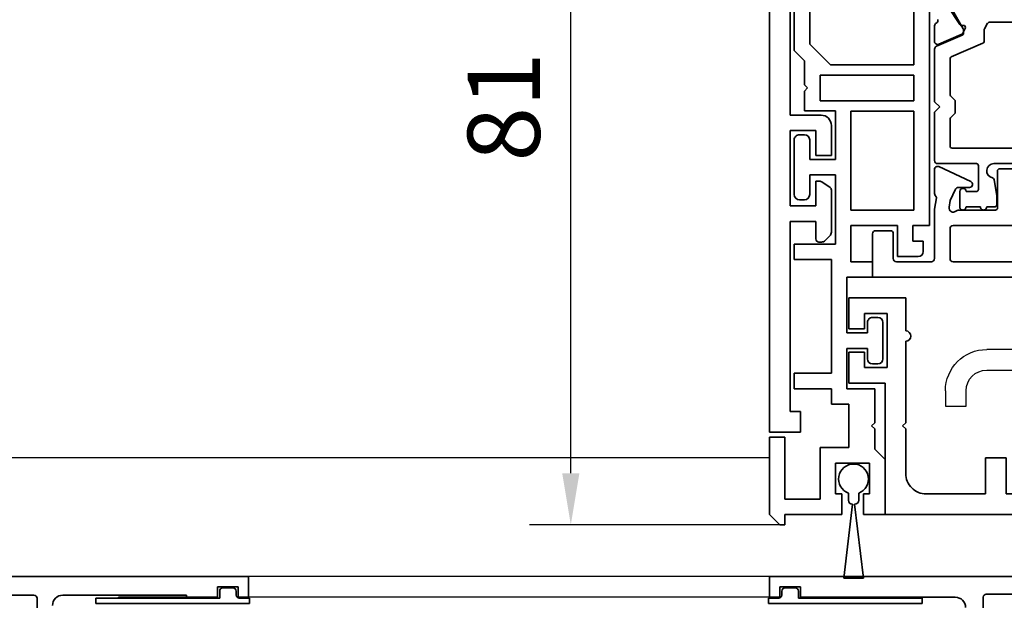
# Model space of a CAD drawing. Units: millimetres. Extents: x 0 to 1189, y 0 to 5917.
# Drawn here: x 909 to 1004, y 5470 to 5527 of the extents above; entities that cross this region are included whole.
import ezdxf

# ---------------------------------------------------------------- set-up
doc = ezdxf.new("R2010")
doc.units = ezdxf.units.MM
for name, color, linetype in [('1', 7, 'Continuous'), ('BLOCK_32552600120_Vertikalprofil ISO 34 HSK Female schubweich$0$BLOCK_32552600120_Vertikalprofil HSK Female schubweich', 3, 'Continuous'), ('BLOCK_325530-XX-1-20_Zusatz Vertikalprofil NSK$0$BLOCK_325530-XX-1-20_Zusatz Vertikalprofil NSK', 253, 'Continuous'), ('BLOCK_325537-XX-1-20_Verhakungsprofil NSK$0$BLOCK_325537-XX-1-20_Verhakungsprofil NSK', 3, 'Continuous'), ('BLOCK_325542-XX-1-20_LM-Träger Abdeckprofil$0$BLOCK_325542-XX-1-20_LM-Träger Abdeckprofil', 3, 'Continuous'), ('BLOCK_32555000120_Vertikalprofil schubweich$0$BLOCK_32555000120_Vertikalprofil schubweich', 3, 'Continuous'), ('BLOCK_325554-XX-1-20_Vertikalprofil fest NSK$0$BLOCK_325554-XX-1-20_Vertikalprofil fest NSK', 3, 'Continuous'), ('BLOCK_325565-XX-1-20_Vertikalprofil fest NSK$0$BLOCK_325565-XX-1-20_Vertikalprofil fest NSK', 3, 'Continuous'), ('Duenn', 255, 'Continuous'), ('Mass', 7, 'Continuous'), ('XREF Pro Green RC 2 VP ISO 34 FF NSK$0$Duenn', 7, 'Continuous'), ('XREF Pro Green RC 2 VP ISO 34 ST NSK$0$Duenn', 7, 'Continuous')]:
    doc.layers.add(name, color=color, linetype=linetype)
doc.styles.add('Bemassungstext (DORMA)', font='isocpeur.ttf', dxfattribs={"height": 3.5})
doc.dimstyles.new('DORMA_M', dxfattribs={"dimtxt": 3.5, "dimasz": 2.5, "dimexe": 2, "dimexo": 0, "dimgap": 1.5, "dimtad": 1, "dimdec": 1, "dimtxsty": 'Bemassungstext (DORMA)', "dimcen": 0.1, "dimclrd": 256, "dimclrt": 256, "dimadec": 8, "dimazin": 2, "dimtfac": 1, "dimtdec": 1, "dimtmove": 0, "dimatfit": 3, "dimfxl": 1, "dimtolj": 1, "dimlwd": -1, "dimarcsym": 0})

# ---------------------------------------------------------------- blocks, each defined once
blk = doc.blocks.new('*D307')
at = {"layer": 'Defpoints', "color": 0, "transparency": 16777216}
for p in [(962.08, 5558.596), (984.937, 5558.596), (982.328, 5477.596)]:
    blk.add_point(p, dxfattribs=at)
at = {"layer": 'Mass', "color": 0, "lineweight": -2, "transparency": 16777216}
for p, q in [((984.937, 5558.596), (958.08, 5558.596)), ((982.328, 5477.596), (958.08, 5477.596))]:
    blk.add_line(p, q, dxfattribs=at)
at = {"layer": 'Mass', "transparency": 16777216}
blk.add_line((962.08, 5482.596), (962.08, 5553.596), dxfattribs=at)
for points in [[(961.247, 5553.596), (962.914, 5553.596), (962.08, 5558.596)], [(961.247, 5482.596), (962.914, 5482.596), (962.08, 5477.596)]]:
    blk.add_solid(points, dxfattribs=at)
at = {"layer": 'Mass', "transparency": 16777216, "insert": (955.58, 5518.096), "char_height": 7, "attachment_point": 5, "rotation": 90, "style": 'Bemassungstext (DORMA)'}
blk.add_mtext('\\A1;81', dxfattribs=at)
blk = doc.blocks.new('BLOCK_325530-XX-1-20_Zusatz Vertikalprofil NSK$0$BLOCK_325530-XX-1-20_Zusatz Vertikalprofil NSK')
at = {"layer": 'BLOCK_325530-XX-1-20_Zusatz Vertikalprofil NSK$0$BLOCK_325530-XX-1-20_Zusatz Vertikalprofil NSK', "color": 8, "linetype": 'Continuous', "lineweight": 35}
for p, q in [((9.7, 0), (9.7, 1)), ((9.7, 1), (10.2, 1)), ((11.2, 0), (10.2, 1)), ((0, -5.35), (0, 0)), ((2.1, 0), (0, 0)), ((2.1, -2), (2.1, 0)), ((4.2, 0), (4.2, -2)), ((9.7, 0), (4.2, 0)), ((11.2, -7.5), (11.2, 0)), ((9.7, -1.5), (6.3, -1.5)), ((6.3, -1.5), (6.3, -6.5)), ((9.7, -7.5), (9.7, -1.5)), ((1.5, -2), (2.1, -2)), ((1.5, -5), (1.5, -2)), ((4.2, -2), (4.8, -2)), ((4.8, -2), (4.8, -5)), ((1, -6.35), (0, -5.35)), ((4.8, -5), (1.5, -5)), ((1, -8.3), (1, -6.35)), ((6.3, -6.5), (3.5, -6.5)), ((3.5, -6.5), (3.5, -10.7)), ((11.2, -7.5), (9.7, -7.5)), ((1.3, -8.6), (1, -8.3)), ((1, -8.9), (1.3, -8.6)), ((1, -12.2), (1, -8.9)), ((3.5, -10.7), (5.2, -10.7)), ((5.2, -10.7), (5.2, -12.2)), ((3.7, -12.2), (1, -12.2)), ((3.7, -16.1), (3.7, -12.2)), ((5.2, -12.2), (8.8, -12.2)), ((8.8, -12.2), (8.8, -13.7)), ((8.8, -13.7), (5.2, -13.7)), ((5.2, -13.7), (5.2, -24.7)), ((0.2, -18.6), (0.2, -15.1)), ((0.7, -14.6), (1.2, -14.6)), ((1.7, -15.1), (1.7, -16.1)), ((1.7, -16.1), (3.7, -16.1)), ((3.7, -17.6), (1.7, -17.6)), ((1.7, -17.6), (1.7, -18.6)), ((3.7, -23), (3.7, -17.6)), ((1.2, -19.1), (0.7, -19.1)), ((1.2, -24.5), (1.2, -23)), ((1.2, -23), (3.7, -23)), ((3.3, -24.5), (1.2, -24.5)), ((3.3, -28), (3.3, -24.5)), ((5.2, -24.7), (8.8, -24.7)), ((8.8, -24.7), (8.8, -26.2)), ((-3.7, -25.5), (-3.7, -26.5)), ((-3.2, -25), (-1.2, -25)), ((-1.2, -25), (-1.2, -28)), ((-2.7, -26.5), (-3.7, -26.5)), ((-2.7, -28), (-2.7, -26.5)), ((8.8, -26.2), (4.8, -26.2)), ((4.8, -26.2), (4.8, -32.9)), ((-4.3, -75), (-4.3, -28)), ((-4.3, -28), (-2.7, -28)), ((-1.2, -28), (3.3, -28)), ((-2.8, -29.5), (-2.8, -39.08)), ((3.3, -29.5), (-2.8, -29.5)), ((3.3, -39.08), (3.3, -29.5)), ((7.8, -30.5), (8.3, -30.5)), ((7.3, -32.9), (7.3, -31)), ((8.8, -31), (8.8, -36.3)), ((4.8, -32.9), (7.3, -32.9)), ((7.3, -34.4), (4.8, -34.4)), ((4.8, -34.4), (4.8, -39.1)), ((7.3, -36.3), (7.3, -34.4)), ((8.3, -36.8), (7.8, -36.8)), ((-2.8, -39.08), (3.3, -39.08)), ((4.8, -39.1), (7.8, -39.1)), ((7.8, -39.1), (7.8, -41.03)), ((-2.8, -40.08), (-2.8, -42.58)), ((6.3, -40.08), (-2.8, -40.08)), ((6.3, -42.58), (6.3, -40.08)), ((7.8, -41.03), (7.5, -41.33)), ((7.5, -41.33), (7.8, -41.63)), ((7.8, -41.63), (7.8, -43.96)), ((-2.8, -42.58), (6.3, -42.58)), ((5.299, -43.58), (-2.8, -43.58)), ((-2.8, -43.58), (-2.8, -73.5)), ((7.3, -45.581), (5.299, -43.58)), ((7.8, -43.96), (8.8, -44.96)), ((7.3, -60), (7.3, -45.581)), ((8.8, -44.96), (8.8, -61.5))]:
    blk.add_line(p, q, dxfattribs=at)
for centre, radius, start, end in [((-0.001, 0), 0.001, 0, 90), ((0.7, -15.1), 0.5, 90, 180), ((1.2, -15.1), 0.5, 0, 90), ((0.7, -18.6), 0.5, 180, 270), ((1.2, -18.6), 0.5, 270, 0), ((-3.2, -25.5), 0.5, 90, 180), ((7.8, -31), 0.5, 90, 180), ((8.3, -31), 0.5, 0, 90), ((7.8, -36.3), 0.5, 180, 270), ((8.3, -36.3), 0.5, 270, 0)]:
    blk.add_arc(centre, radius, start, end, dxfattribs=at)
blk = doc.blocks.new('BLOCK_325530-XX-1-20_Zusatz Vertikalprofil NSK')
at = {"layer": 'BLOCK_325530-XX-1-20_Zusatz Vertikalprofil NSK$0$BLOCK_325530-XX-1-20_Zusatz Vertikalprofil NSK'}
blk.add_blockref('BLOCK_325530-XX-1-20_Zusatz Vertikalprofil NSK$0$BLOCK_325530-XX-1-20_Zusatz Vertikalprofil NSK', (0, 0), dxfattribs=at)
blk = doc.blocks.new('BLOCK_325542-XX-1-20_LM-Träger Abdeckprofil$0$BLOCK_325542-XX-1-20_LM-Träger Abdeckprofil')
at = {"color": 3, "linetype": 'Continuous', "lineweight": 35}
for p, q in [((-10, -0.3), (-10, -72)), ((-8, -41.3), (-8, -18.1)), ((-5, -41.3), (-8, -41.3)), ((-8, -42.8), (-5.5, -42.8)), ((-8, -50.1), (-8, -42.8)), ((-5.5, -42.8), (-5.5, -45.2)), ((-4, -45.2), (-4, -42.3)), ((-5.5, -45.2), (-4, -45.2)), ((-5.5, -47.7), (-5.5, -50.1)), ((-5.095, -47.7), (-5.5, -47.7)), ((-4.128, -48.311), (-4.923, -47.754)), ((-4, -52.643), (-4, -48.556)), ((-5.5, -50.1), (-8, -50.1)), ((-8, -51.6), (-5.5, -51.6)), ((-8, -70), (-8, -51.6)), ((-5.5, -51.6), (-5.5, -53.3)), ((-4.604, -53.454), (-4.146, -52.996)), ((-5.2, -53.6), (-4.957, -53.6)), ((-7, -70), (-8, -70)), ((-7, -72), (-7, -70)), ((-10, -72), (-7, -72))]:
    blk.add_line(p, q, dxfattribs=at)
for centre, radius, start, end in [((-5, -42.3), 1, 0, 90), ((-5.095, -48), 0.3, 55, 90), ((-4.3, -48.556), 0.3, 0, 55), ((-5.2, -53.3), 0.3, 180, 270), ((-4.5, -52.643), 0.5, 315, 0), ((-4.957, -53.1), 0.5, 270, 315)]:
    blk.add_arc(centre, radius, start, end, dxfattribs=at)
blk = doc.blocks.new('BLOCK_325542-XX-1-20_LM-Träger Abdeckprofil')
at = {"layer": 'BLOCK_325542-XX-1-20_LM-Träger Abdeckprofil$0$BLOCK_325542-XX-1-20_LM-Träger Abdeckprofil'}
blk.add_blockref('BLOCK_325542-XX-1-20_LM-Träger Abdeckprofil$0$BLOCK_325542-XX-1-20_LM-Träger Abdeckprofil', (0, 0), dxfattribs=at)
blk = doc.blocks.new('BLOCK_325537-XX-1-20_Verhakungsprofil NSK$0$BLOCK_325537-XX-1-20_Verhakungsprofil NSK')
at = {"color": 3, "linetype": 'Continuous', "lineweight": 35}
for p, q in [((0, 0), (0, -3)), ((5.5, 0), (0, 0)), ((5.5, -3.2), (5.5, 0)), ((1.5, -1.5), (3.7, -1.5)), ((1.5, -3), (1.5, -1.5)), ((3.7, -6.75), (3.7, -1.5)), ((0, -3), (1.5, -3)), ((5.5, -12.1), (5.5, -4.2)), ((0, -8.25), (0, -5.25)), ((0, -5.25), (1.5, -5.25)), ((1.5, -5.25), (1.5, -6.75)), ((1.5, -6.75), (3.7, -6.75)), ((3.5, -8.25), (0, -8.25)), ((3.5, -20.999), (3.5, -8.25)), ((5.2, -12.4), (5.5, -12.1)), ((5.5, -12.7), (5.2, -12.4)), ((5.5, -17), (5.5, -12.7)), ((13.25, -15.5), (13.25, -19)), ((15.25, -15.5), (13.25, -15.5)), ((15.25, -19), (15.25, -15.5)), ((23.25, -15.5), (23.25, -17)), ((25.25, -15.5), (23.25, -15.5)), ((25.25, -15.5), (25.25, -17)), ((7.5, -19), (13.25, -19)), ((15.25, -19), (21.25, -19)), ((3.501, -21), (21.25, -21))]:
    blk.add_line(p, q, dxfattribs=at)
for centre, radius, start, end in [((5.5, -3.7), 0.5, 270, 90), ((7.5, -17), 2, 180, 270), ((21.25, -17), 2, 270, 0), ((21.25, -17), 4, 270, 0)]:
    blk.add_arc(centre, radius, start, end, dxfattribs=at)
blk = doc.blocks.new('BLOCK_325537-XX-1-20_Verhakungsprofil NSK')
at = {"layer": 'BLOCK_325537-XX-1-20_Verhakungsprofil NSK$0$BLOCK_325537-XX-1-20_Verhakungsprofil NSK', "rotation": 180}
blk.add_blockref('BLOCK_325537-XX-1-20_Verhakungsprofil NSK$0$BLOCK_325537-XX-1-20_Verhakungsprofil NSK', (0, 0), dxfattribs=at)
blk = doc.blocks.new('XREF Pro Green RC 2 VP ISO 34 ST NSK$0$05010712332')
at = {"color": 7, "linetype": 'Continuous', "lineweight": 35}
for p, q in [((2.05, 0.5), (1.361, 0.5)), ((9.6, 0.95), (2.45, 0.1)), ((9.6, -0.95), (9.6, 0.95)), ((1.361, -0.5), (2.05, -0.5)), ((2.45, -0.1), (9.6, -0.95))]:
    blk.add_line(p, q, dxfattribs=at)
for centre, radius, start, end in [((0, 0), 1.45, 20.17127, 339.82873), ((2.05, 0.1), 0.4, 0, 90), ((2.05, -0.1), 0.4, 270, 0)]:
    blk.add_arc(centre, radius, start, end, dxfattribs=at)
blk = doc.blocks.new('BLOCK_32555000120_Vertikalprofil schubweich$0$32555000120')
at = {"layer": 'BLOCK_32555000120_Vertikalprofil schubweich$0$BLOCK_32555000120_Vertikalprofil schubweich', "color": 3, "linetype": 'Continuous', "lineweight": 35}
for p, q in [((-4.5, 38.3), (-4.5, 39.7)), ((-4.2, 40), (0, 40)), ((0, 40), (0, 0)), ((-1.8, 38), (-4.2, 38)), ((-1.5, 34.3), (-1.5, 37.7)), ((-24.35, 34), (-22.85, 34)), ((-22.574, 33.583), (-23.497, 31.407)), ((-10.709, 33.573), (-9.272, 30.492)), ((-8.1, 34), (-10.437, 34)), ((-7.915, 33.936), (-7.792, 33.84)), ((-7.674, 33.811), (-6.6, 34)), ((-6.6, 34), (-1.8, 34)), ((-24.471, 31.558), (-26.201, 32.681)), ((-7.416, 32.48), (-8.527, 31.962)), ((-6.769, 32.594), (-7.416, 32.48)), ((-1.8, 32.5), (-4.7, 32.5)), ((-8.7, 30.619), (-8.7, 31.69)), ((-6.5, 31.634), (-6.5, 28.1)), ((-5, 20.8), (-5, 32.2)), ((-1.5, 20.8), (-1.5, 32.2)), ((-24.39, 31.211), (-24.38, 31.379)), ((-24.099, 31.022), (-23.637, 31.257)), ((-10.5, 27.7), (-10.5, 25.3)), ((-6.7, 27.9), (-10.3, 27.9))]:
    blk.add_line(p, q, dxfattribs=at)
at = {"layer": 'BLOCK_32555000120_Vertikalprofil schubweich$0$BLOCK_32555000120_Vertikalprofil schubweich', "color": 8, "linetype": 'Continuous', "lineweight": 35}
for p, q in [((-22.378, 33.817), (-23.437, 31.322)), ((-17, 34), (-22.101, 34)), ((-16.5, 33.5), (-17, 34)), ((-16, 34), (-16.5, 33.5)), ((-11.3, 34), (-16, 34)), ((-11, 29.95), (-11, 33.7)), ((-17.704, 32.5), (-21.175, 32.5)), ((-17.18, 32.059), (-17.563, 32.441)), ((-15.437, 32.441), (-15.82, 32.059)), ((-12.7, 32.5), (-15.296, 32.5)), ((-24.046, 31.227), (-25.859, 32.273)), ((-21.359, 32.378), (-22.656, 29.322)), ((-15.962, 32), (-17.038, 32)), ((-12.5, 20.7), (-12.5, 32.3)), ((-6.8, 31.55), (-8.3, 31.55)), ((-23.621, 31.2), (-23.946, 31.2)), ((-8.3, 30.95), (-8.3, 29.95)), ((-6.8, 29.55), (-6.8, 30.95)), ((-8.5, 29.75), (-10.8, 29.75)), ((-24.7, 28.68), (-24.7, 24.32)), ((-24.046, 29.173), (-24.6, 28.854)), ((-22.84, 29.2), (-23.946, 29.2)), ((-6.8, 28.25), (-6.8, 28.95)), ((-11, 24.75), (-11, 28.25)), ((-9.45, 28.225), (-7.882, 27.964)), ((-7.717, 27.95), (-7.1, 27.95))]:
    blk.add_line(p, q, dxfattribs=at)
at = {"layer": 'BLOCK_32555000120_Vertikalprofil schubweich$0$BLOCK_32555000120_Vertikalprofil schubweich', "color": 3, "linetype": 'Continuous', "lineweight": 35}
for centre, radius, start, end in [((-4.2, 39.7), 0.3, 90, 180), ((-4.2, 38.3), 0.3, 180, 270), ((-1.8, 37.7), 0.3, 0, 90), ((-24.886, 33.969), 0.3, 256, 333.34606), ((-24.35, 33.7), 0.3, 90, 153.34606), ((-22.85, 33.7), 0.3, 337, 90), ((-10.437, 33.7), 0.3, 90, 205), ((-8.1, 33.7), 0.3, 51.94509, 90), ((-7.7, 33.958), 0.15, 231.94509, 280), ((-1.8, 34.3), 0.3, 270, 0), ((-6.7, 32.2), 0.4, 321.05756, 100), ((-4.7, 32.2), 0.3, 90, 180), ((-1.8, 32.2), 0.3, 0, 90), ((-24.58, 31.39), 0.2, 356.79931, 57), ((-8.4, 31.69), 0.3, 115, 180), ((-6, 31.634), 0.5, 141.05756, 180), ((-24.19, 31.2), 0.2, 176.79931, 297), ((-23.773, 31.524), 0.3, 297, 337), ((-9, 30.619), 0.3, 205, 0), ((-10.3, 27.7), 0.2, 90, 180), ((-6.7, 28.1), 0.2, 270, 0)]:
    blk.add_arc(centre, radius, start, end, dxfattribs=at)
at = {"layer": 'BLOCK_32555000120_Vertikalprofil schubweich$0$BLOCK_32555000120_Vertikalprofil schubweich', "color": 8, "linetype": 'Continuous', "lineweight": 35}
for centre, radius, start, end in [((-22.101, 33.7), 0.3, 90, 157), ((-11.3, 33.7), 0.3, 0, 90), ((-21.175, 32.3), 0.2, 90, 157), ((-17.704, 32.3), 0.2, 45, 90), ((-15.296, 32.3), 0.2, 90, 135), ((-12.7, 32.3), 0.2, 0, 90), ((-17.038, 32.2), 0.2, 225, 270), ((-15.962, 32.2), 0.2, 270, 315), ((-8.3, 31.25), 0.3, 90, 270), ((-6.8, 31.25), 0.3, 270, 90), ((-23.946, 31.4), 0.2, 240, 270), ((-23.621, 31.4), 0.2, 270, 337), ((-10.8, 29.95), 0.2, 180, 270), ((-8.5, 29.95), 0.2, 270, 0), ((-24.5, 28.68), 0.2, 120, 180), ((-23.946, 29), 0.2, 90, 120), ((-22.84, 29.4), 0.2, 270, 337), ((-10.3, 28.25), 0.7, 11.03038, 180), ((-6.8, 29.25), 0.3, 270, 90), ((-9.417, 28.422), 0.2, 191.03038, 260.53768), ((-7.717, 28.95), 1, 260.53768, 270), ((-7.1, 28.25), 0.3, 270, 0)]:
    blk.add_arc(centre, radius, start, end, dxfattribs=at)
blk = doc.blocks.new('BLOCK_32555000120_Vertikalprofil schubweich')
at = {"layer": 'BLOCK_32555000120_Vertikalprofil schubweich$0$BLOCK_32555000120_Vertikalprofil schubweich', "rotation": 90.00000000000003}
blk.add_blockref('BLOCK_32555000120_Vertikalprofil schubweich$0$32555000120', (0, 0), dxfattribs=at)
blk = doc.blocks.new('XREF Pro Green RC 2 VP ISO 34 ST NSK')
at = {"layer": 'XREF Pro Green RC 2 VP ISO 34 ST NSK$0$Duenn', "xscale": -1, "rotation": 270}
blk.add_blockref('XREF Pro Green RC 2 VP ISO 34 ST NSK$0$05010712332', (41.85, 76.55), dxfattribs=at)
at = {"layer": 'XREF Pro Green RC 2 VP ISO 34 ST NSK$0$Duenn'}
for name, p in [('BLOCK_325530-XX-1-20_Zusatz Vertikalprofil NSK', (38.8, 80)), ('BLOCK_325537-XX-1-20_Verhakungsprofil NSK', (42.299, 59.002))]:
    blk.add_blockref(name, p, dxfattribs=at)
at = {"layer": 'XREF Pro Green RC 2 VP ISO 34 ST NSK$0$Duenn', "rotation": 180}
blk.add_blockref('BLOCK_325542-XX-1-20_LM-Träger Abdeckprofil', (40, 0), dxfattribs=at)
at = {"layer": 'XREF Pro Green RC 2 VP ISO 34 ST NSK$0$Duenn', "xscale": -1}
blk.add_blockref('BLOCK_32555000120_Vertikalprofil schubweich', (0, 57), dxfattribs=at)
blk = doc.blocks.new('BLOCK_325554-XX-1-20_Vertikalprofil fest NSK$0$BLOCK_325554-XX-1-20_Vertikalprofil fest NSK')
at = {"layer": 'BLOCK_325554-XX-1-20_Vertikalprofil fest NSK$0$BLOCK_325554-XX-1-20_Vertikalprofil fest NSK', "color": 3, "linetype": 'Continuous', "lineweight": 35}
for p, q in [((0, 40), (0, 0)), ((-1.7, 21), (-1.7, 32)), ((-4.5, 20.7), (-2, 20.7)), ((-2, 3), (-2, 18)), ((-1, 3), (-2, 3)), ((-1, 1), (-1, 3)), ((-2, 0), (-2, 1)), ((-2, 1), (-1, 1)), ((0, 0), (-2, 0))]:
    blk.add_line(p, q, dxfattribs=at)
for centre, radius, start, end in [((-2, 21), 0.3, 270, 0), ((-3, 18), 1, 0, 90)]:
    blk.add_arc(centre, radius, start, end, dxfattribs=at)
blk = doc.blocks.new('BLOCK_325554-XX-1-20_Vertikalprofil fest NSK')
at = {"layer": 'BLOCK_325554-XX-1-20_Vertikalprofil fest NSK$0$BLOCK_325554-XX-1-20_Vertikalprofil fest NSK', "xscale": -1, "rotation": 270}
blk.add_blockref('BLOCK_325554-XX-1-20_Vertikalprofil fest NSK$0$BLOCK_325554-XX-1-20_Vertikalprofil fest NSK', (0, 0), dxfattribs=at)
blk = doc.blocks.new('XREF Pro Green RC 2 VP ISO 34 FF NSK$0$32554801120')
at = {"layer": 'XREF Pro Green RC 2 VP ISO 34 FF NSK$0$Duenn', "color": 9, "linetype": 'Continuous', "lineweight": 35}
for p, q in [((-1.1, 2.1), (-1.6, 2.1)), ((-1.6, 2.1), (-1.6, -12.8)), ((-1.1, 1.1), (-1.1, 2.1)), ((-0.4, 0.8), (-0.8, 0.8)), ((-0.1, -0.5), (-0.1, 0.5)), ((-1.1, -0.8), (-0.4, -0.8)), ((-1.1, -12.8), (-1.1, -0.8)), ((-1.1, -2.6), (-1.1, -10.6)), ((-1, -2.6), (-1.1, -2.6)), ((-1, -2.6), (-1, -10.6)), ((-1, -10.6), (-1.1, -10.6)), ((-1.6, -12.8), (-1.1, -12.8))]:
    blk.add_line(p, q, dxfattribs=at)
for centre, start, end in [((-0.8, 1.1), 180, 270), ((-0.4, 0.5), 0, 90), ((-0.4, -0.5), 270, 0)]:
    blk.add_arc(centre, 0.3, start, end, dxfattribs=at)
blk = doc.blocks.new('BLOCK_325565-XX-1-20_Vertikalprofil fest NSK$0$BLOCK_325554-XX-1-20_Vertikalprofil fest NSK')
at = {"layer": 'BLOCK_325565-XX-1-20_Vertikalprofil fest NSK$0$BLOCK_325565-XX-1-20_Vertikalprofil fest NSK'}
for p, q in [((22, 36.3), (22, 21.05)), ((-1.7, 21), (-1.7, 32)), ((0, 30.022), (0, 0)), ((20, 21.05), (20, 25.7)), ((-4.5, 20.7), (-2, 20.7)), ((16.5, 17.05), (16.5, 19.05)), ((16.5, 19.05), (18, 19.05)), ((-2, 3), (-2, 18)), ((18, 17.05), (16.5, 17.05)), ((-1, 3), (-2, 3)), ((-1, 1), (-1, 3)), ((-2, 0), (-2, 1)), ((-2, 1), (-1, 1)), ((0, 0), (-2, 0))]:
    blk.add_line(p, q, dxfattribs=at)
for centre, radius, start, end in [((-2, 21), 0.3, 270, 0), ((18, 21.05), 4, 270, 0), ((18, 21.05), 2, 270, 0), ((-3, 18), 1, 0, 90)]:
    blk.add_arc(centre, radius, start, end, dxfattribs=at)
blk = doc.blocks.new('BLOCK_325565-XX-1-20_Vertikalprofil fest NSK')
at = {"layer": 'BLOCK_325565-XX-1-20_Vertikalprofil fest NSK$0$BLOCK_325565-XX-1-20_Vertikalprofil fest NSK', "xscale": -1, "rotation": 270}
blk.add_blockref('BLOCK_325565-XX-1-20_Vertikalprofil fest NSK$0$BLOCK_325554-XX-1-20_Vertikalprofil fest NSK', (0, 0), dxfattribs=at)
blk = doc.blocks.new('XREF Pro Green RC 2 VP ISO 34 FF NSK')
at = {"layer": 'XREF Pro Green RC 2 VP ISO 34 FF NSK$0$Duenn'}
for name in ['BLOCK_325565-XX-1-20_Vertikalprofil fest NSK', 'BLOCK_325554-XX-1-20_Vertikalprofil fest NSK']:
    blk.add_blockref(name, (0, 57), dxfattribs=at)
at = {"layer": 'XREF Pro Green RC 2 VP ISO 34 FF NSK$0$Duenn', "rotation": 89.99999999999999}
blk.add_blockref('XREF Pro Green RC 2 VP ISO 34 FF NSK$0$32554801120', (2, 56), dxfattribs=at)
blk = doc.blocks.new('BLOCK_32552600120_Vertikalprofil ISO 34 HSK Female schubweich$0$32552600120')
at = {"color": 3, "linetype": 'Continuous', "lineweight": 35}
for p, q in [((57, 0), (57, 76.7)), ((55.2, 20.8), (55.2, 52.2)), ((51.5, 20.5), (54.9, 20.5)), ((55.2, 6), (55.2, 18)), ((55, 3), (55, 6)), ((55, 6), (55.2, 6)), ((56, 3), (55, 3)), ((56, 1), (56, 3)), ((55, 0), (55, 1)), ((55, 1), (56, 1)), ((57, 0), (55, 0))]:
    blk.add_line(p, q, dxfattribs=at)
for centre, radius, start, end in [((54.9, 20.8), 0.3, 270, 0), ((54.2, 18), 1, 0, 90)]:
    blk.add_arc(centre, radius, start, end, dxfattribs=at)
blk = doc.blocks.new('BLOCK_32552600120_Vertikalprofil ISO 34 HSK Female schubweich$0$32554801120')
at = {"layer": 'BLOCK_32552600120_Vertikalprofil ISO 34 HSK Female schubweich$0$BLOCK_32552600120_Vertikalprofil HSK Female schubweich', "color": 9, "linetype": 'Continuous', "lineweight": 35}
for p, q in [((-1.1, 2.1), (-1.6, 2.1)), ((-1.6, 2.1), (-1.6, -12.8)), ((-1.1, 1.1), (-1.1, 2.1)), ((-0.4, 0.8), (-0.8, 0.8)), ((-0.1, -0.5), (-0.1, 0.5)), ((-1.1, -0.8), (-0.4, -0.8)), ((-1.1, -12.8), (-1.1, -0.8)), ((-1.1, -2.6), (-1.1, -10.6)), ((-1, -2.6), (-1.1, -2.6)), ((-1, -2.6), (-1, -10.6)), ((-1, -10.6), (-1.1, -10.6)), ((-1.6, -12.8), (-1.1, -12.8))]:
    blk.add_line(p, q, dxfattribs=at)
for centre, start, end in [((-0.8, 1.1), 180, 270), ((-0.4, 0.5), 0, 90), ((-0.4, -0.5), 270, 0)]:
    blk.add_arc(centre, 0.3, start, end, dxfattribs=at)
blk = doc.blocks.new('BLOCK_32552600120_Vertikalprofil ISO 34 HSK Female schubweich')
at = {"layer": 'BLOCK_32552600120_Vertikalprofil ISO 34 HSK Female schubweich$0$BLOCK_32552600120_Vertikalprofil HSK Female schubweich', "rotation": 90}
blk.add_blockref('BLOCK_32552600120_Vertikalprofil ISO 34 HSK Female schubweich$0$32552600120', (79.3, -56.7), dxfattribs=at)
at = {"layer": 'BLOCK_32552600120_Vertikalprofil ISO 34 HSK Female schubweich$0$BLOCK_32552600120_Vertikalprofil HSK Female schubweich', "xscale": -1, "rotation": 270}
blk.add_blockref('BLOCK_32552600120_Vertikalprofil ISO 34 HSK Female schubweich$0$32554801120', (77.3, -0.7), dxfattribs=at)

msp = doc.modelspace()

# ---------------------------------------------------------------- linework, layer by layer
at = {"layer": '1', "color": 9}
msp.add_line((981.29244544, 5484.09198268), (743.38396749, 5484.09278653), dxfattribs=at)
at = {"layer": 'Duenn', "color": 3}
for p, q in [((981.33326103, 5472.59635077), (930.85578071, 5472.59635077)), ((981.33326103, 5470.59635068), (930.85578071, 5470.59635068))]:
    msp.add_line(p, q, dxfattribs=at)

# ---------------------------------------------------------------- block references
at = {"rotation": 180}
msp.add_blockref('XREF Pro Green RC 2 VP ISO 34 ST NSK', (1031.32759552, 5558.59639491), dxfattribs=at)
for name, p in [('XREF Pro Green RC 2 VP ISO 34 FF NSK', (981.33326103, 5415.59635074)), ('BLOCK_32552600120_Vertikalprofil ISO 34 HSK Female schubweich', (851.55578155, 5472.2963504))]:
    msp.add_blockref(name, p)

# ---------------------------------------------------------------- dimensions: what is measured, and where the dimension line sits
at = {"layer": 'Mass'}
dim = msp.add_linear_dim(base=(962.08035803, 5558.59641928), p1=(982.3275968, 5477.59639061), p2=(984.93674194, 5558.59641928), angle=90, dimstyle='DORMA_M', override={"dimdec": 0, "dimtdec": 8}, dxfattribs=at)
dim.commit()
dim.dimension.update_dxf_attribs({"geometry": '*D307', "text_midpoint": (955.58035803, 5518.09640494)})

doc.saveas('drawing.dxf')
